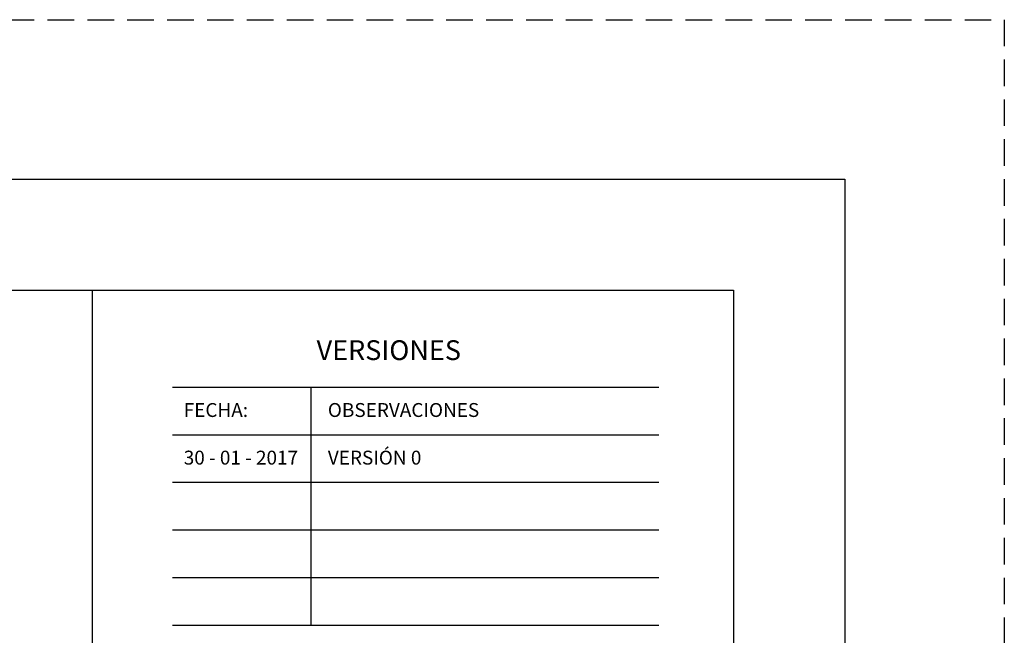
# Model space of a CAD drawing. Units: metres. Extents: x -2579 to -2504, y 1368 to 1789.
# Drawn here: x -2513 to -2504, y 1411 to 1416 of the extents above; entities that cross this region are included whole.
import ezdxf
from ezdxf.enums import TextEntityAlignment as Align

# ---------------------------------------------------------------- set-up
doc = ezdxf.new("R2010")
doc.units = ezdxf.units.M
doc.header["$MEASUREMENT"] = 0
doc.linetypes.add('HIDDEN', pattern=[0.375, 0.25, -0.125])
doc.layers.get('0').update_dxf_attribs({"color": 3, "lineweight": 30, "plot": 0})
doc.layers.add('AR_ROTULO', color=7, linetype='Continuous')
doc.styles.add('hwedegd', font='isocteur.ttf')
doc.styles.add('TEXTO SED', font='arial.ttf')

msp = doc.modelspace()

# ---------------------------------------------------------------- linework, layer by layer
at = {"linetype": 'HIDDEN'}
msp.add_lwpolyline([(-2579.2125, 1416.3149), (-2504.2154, 1416.3149), (-2504.2154, 1367.5649), (-2579.2125, 1367.5649)], close=True, dxfattribs=at)
at = {"layer": 'AR_ROTULO'}
for p, q in [((-2512.0363, 1412.8589), (-2507.4631, 1412.8589)), ((-2510.733, 1410.6184), (-2510.733, 1412.8589)), ((-2512.0363, 1412.4108), (-2507.4631, 1412.4108)), ((-2512.0363, 1411.9627), (-2507.4631, 1411.9627)), ((-2512.0363, 1411.5146), (-2507.4631, 1411.5146)), ((-2512.0363, 1411.0665), (-2507.4631, 1411.0665)), ((-2512.0363, 1410.6184), (-2507.4631, 1410.6184))]:
    msp.add_line(p, q, dxfattribs=at)
for points in [[(-2577.7125, 1414.8149), (-2505.7154, 1414.8149), (-2505.7154, 1369.0649), (-2577.7125, 1369.0649)], [(-2576.6668, 1413.7692), (-2506.7611, 1413.7692), (-2506.7611, 1370.1106), (-2576.6668, 1370.1106)]]:
    msp.add_lwpolyline(points, close=True, dxfattribs=at)
at = {"layer": 'AR_ROTULO', "linetype": 'Continuous'}
msp.add_lwpolyline([(-2512.794, 1370.1106), (-2576.6668, 1370.1106), (-2576.6668, 1413.7692), (-2512.794, 1413.7692)], close=True, dxfattribs=at)

# ---------------------------------------------------------------- texts
at = {"layer": 'AR_ROTULO', "style": 'hwedegd'}
msp.add_text('VERSIONES', height=0.18646, dxfattribs=at).set_placement((-2510.0038, 1413.1126), align=Align.CENTER)
at = {"layer": 'AR_ROTULO', "color": 0, "style": 'TEXTO SED'}
for s, height, p in [('FECHA:', 0.13071, (-2511.9319, 1412.5775)), ('OBSERVACIONES', 0.130714, (-2510.5767, 1412.5775)), ('VERSIÓN 0', 0.13071, (-2510.5767, 1412.1294)), ('30 - 01 - 2017', 0.130714, (-2511.9319, 1412.1294))]:
    msp.add_text(s, height=height, dxfattribs=at).set_placement(p)

doc.saveas('drawing.dxf')
